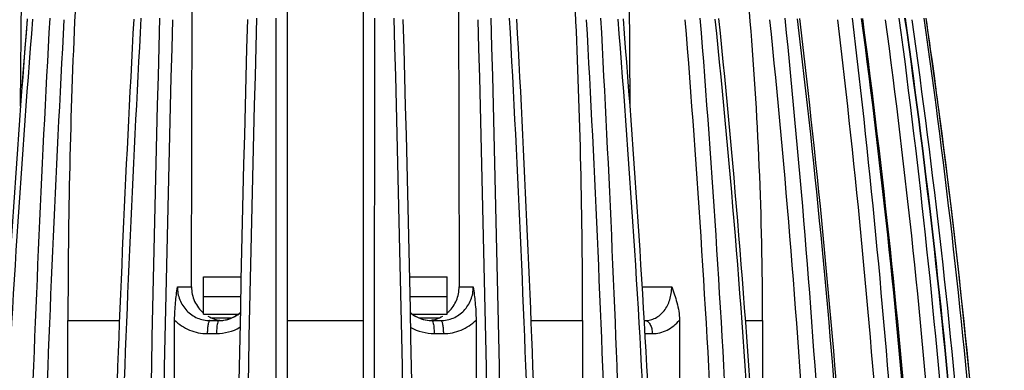
# Model space of a CAD drawing. Units: millimetres. Extents: x 0 to 297, y 0 to 210.
# Drawn here: x 121 to 159, y 177 to 191 of the extents above; entities that cross this region are included whole.
import ezdxf

# ---------------------------------------------------------------- set-up
doc = ezdxf.new("R2010")
doc.units = ezdxf.units.MM
doc.header["$LTSCALE"] = 16.335
doc.layers.get('0').update_dxf_attribs({"linetype": 'CONTINUOUS'})
doc.layers.add('A_STD', color=7, linetype='CONTINUOUS')

msp = doc.modelspace()

# ---------------------------------------------------------------- linework, layer by layer
at = {"color": 7, "linetype": 'Continuous'}
for p, q in [((131.45, 196.152), (131.45, 155.051)), ((134.4, 155.051), (134.4, 196.152)), ((121.162, 187.416), (121.203, 193.423)), ((127.762, 180.451), (127.793, 193.423)), ((138.059, 193.423), (138.09, 180.451)), ((144.649, 193.423), (144.689, 187.468)), ((131.018, 190.807), (131.021, 155.061)), ((134.829, 155.061), (134.833, 190.807)), ((121.167, 188.201), (121.222, 188.201)), ((144.633, 188.201), (144.684, 188.201)), ((128.224, 179.393), (128.224, 180.84)), ((128.224, 180.84), (129.675, 180.84)), ((136.182, 180.84), (137.627, 180.84)), ((137.627, 179.393), (137.627, 180.84)), ((127.214, 180.451), (127.762, 180.451)), ((138.09, 180.451), (138.64, 180.451)), ((145.162, 180.451), (146.3, 180.451)), ((128.224, 180.076), (129.658, 180.076)), ((136.198, 180.076), (137.627, 180.076)), ((122.99, 169.851), (122.99, 179.151)), ((122.99, 179.151), (124.975, 179.151)), ((127.108, 169.851), (127.108, 179.173)), ((128.224, 179.393), (129.564, 179.393)), ((128.472, 179.151), (128.819, 179.151)), ((128.537, 179.251), (129.311, 179.251)), ((128.819, 179.151), (128.833, 179.151)), ((136.297, 179.393), (137.627, 179.393)), ((136.548, 179.251), (137.315, 179.251)), ((137.026, 179.151), (137.383, 179.151)), ((138.746, 179.173), (138.746, 169.851)), ((140.876, 179.151), (142.861, 179.151)), ((142.861, 179.151), (142.861, 169.851)), ((145.243, 179.151), (145.268, 179.151)), ((146.601, 179.173), (146.601, 169.851)), ((149.152, 179.151), (149.809, 179.151)), ((149.809, 179.151), (149.809, 169.851)), ((128.37, 178.651), (128.725, 178.651)), ((137.129, 178.651), (137.484, 178.651)), ((145.271, 178.651), (145.549, 178.651))]:
    msp.add_line(p, q, dxfattribs=at)
for centre, radius, start, end in [((381.871, 179.175), 258.881, 177.3693, 180.00536), ((-116.828, 179.157), 259.688, 359.99874, 2.62661), ((9.032, 179.154), 140.776, 359.99863, 4.85033), ((652.949, 148.002), 533.248, 175.39851, 179.24204), ((654.48, 147.91), 534.577, 175.40174, 179.2336), ((895.322, 148.025), 774.219, 176.832274, 179.479295), ((645.984, 148.458), 526.272, 175.39012, 175.66897), ((892.321, 148.039), 770.669, 176.822974, 179.47865), ((895.413, 148.039), 771.066, 176.822966, 179.478651), ((897.517, 147.929), 772.898, 176.819728, 179.471291), ((1647.859, 148.032), 1521.931, 178.389446, 179.735402), ((1635.794, 148.063), 1509.368, 178.379374, 179.734725), ((1646.228, 148.063), 1516.909, 178.387002, 179.735969), ((1646.478, 147.946), 1516.808, 178.380741, 179.731245), ((-1364.425, 148.095), 1500.614, 0.265952, 1.631033), ((-1381.138, 147.933), 1517.678, 0.268808, 1.617095), ((-1370.902, 147.933), 1510.334, 0.270044, 1.62453), ((-1381.746, 147.92), 1521.677, 0.26887, 1.615052), ((-627.776, 148.055), 769.006, 0.521999, 3.186982), ((-633.174, 147.922), 774.679, 0.527543, 3.17084), ((-630.075, 147.922), 774.275, 0.527535, 3.170842), ((-632.837, 147.916), 777.586, 0.526436, 3.161994), ((-385.679, 148.012), 531.631, 0.75967, 4.61278), ((-388.378, 147.906), 534.534, 0.76643, 4.60073), ((-384.88, 147.906), 533.427, 0.76745, 4.60684), ((-385.953, 147.903), 535.079, 0.76649, 4.59912), ((-268.96, 147.966), 419.135, 0.96984, 5.86248), ((-270.495, 147.888), 420.81, 0.97631, 5.85169), ((-268.124, 147.888), 420.407, 0.9763, 5.85169), ((-268.584, 147.886), 421.453, 0.97549, 5.84526), ((-203.85, 147.922), 357.585, 1.14396, 6.88506), ((-204.741, 147.869), 358.561, 1.14899, 6.87626), ((-202.676, 147.869), 357.961, 1.14964, 6.88012), ((-202.845, 147.868), 358.7, 1.14904, 6.87533), ((-166.181, 147.884), 322.676, 1.27445, 7.64261), ((-166.68, 147.853), 323.219, 1.27761, 7.63615), ((-165.397, 147.853), 322.817, 1.27759, 7.63616), ((-165.273, 147.865), 323.226, 1.27566, 7.63465), ((-146.26, 147.85), 304.61, 1.35634, 8.10702), ((-146.35, 147.849), 304.714, 1.35608, 8.10429), ((-145.659, 147.849), 304.278, 1.35629, 8.10531), ((-145.636, 147.849), 304.73, 1.35614, 8.10415), ((-139.738, 147.844), 298.964, 1.38324, 8.26246), ((-139.77, 147.843), 298.998, 1.38318, 8.26166), ((-139.359, 147.895), 298.584, 7.51975, 8.26315), ((-139.807, 147.841), 299.034, 1.38344, 7.5188), ((128.807, 180.451), 1.302, 287.6988, 310.0449), ((137.046, 180.434), 1.284, 229.4301, 251.1243), ((137.046, 180.45), 1.301, 230.0831, 252.876), ((136.817, 180.408), 1.261, 309.9869, 313.8356), ((129.025, 180.395), 1.244, 239.2133, 252.4827), ((129.022, 180.389), 1.238, 252.5216, 261.3305), ((128.818, 180.39), 1.238, 270.6564, 273.7763), ((128.818, 180.41), 1.259, 270.6582, 274.4646), ((129.023, 180.397), 1.245, 261.334, 265.1849), ((128.818, 180.4), 1.249, 273.7773, 278.6436), ((128.817, 180.426), 1.275, 274.4693, 283.2547), ((128.815, 180.416), 1.265, 278.6636, 288.3388), ((128.816, 180.429), 1.278, 283.2639, 287.6409), ((137.039, 180.412), 1.261, 251.1382, 265.6821), ((137.038, 180.429), 1.278, 252.9488, 265.4183), ((136.829, 180.394), 1.243, 274.8034, 283.0421), ((137.036, 180.41), 1.259, 265.4383, 269.5434), ((137.036, 180.389), 1.238, 265.7212, 269.5468), ((136.83, 180.386), 1.235, 283.058, 287.492), ((136.827, 180.395), 1.244, 287.5193, 300.7883), ((128.723, 180.486), 1.835, 270.0467, 299.6958), ((137.131, 180.486), 1.835, 240.3835, 269.9554)]:
    msp.add_arc(centre, radius, start, end, dxfattribs=at)
for points, knots in [([(127.108, 179.173), (127.108, 179.397), (127.136, 179.825), (127.189, 180.249), (127.214, 180.451)], [0, 0, 0, 0, 0.524821, 1, 1, 1, 1]), ([(127.214, 180.451), (127.214, 180.282), (127.278, 179.943), (127.554, 179.51), (127.973, 179.219), (128.307, 179.151), (128.472, 179.151)], [0, 0, 0, 0, 0.253739, 0.504478, 0.752277, 1, 1, 1, 1]), ([(127.762, 180.451), (127.761, 180.261), (127.842, 179.877), (128.079, 179.564), (128.223, 179.443)], [0, 0, 0, 0, 0.502904, 1, 1, 1, 1]), ([(137.383, 179.151), (137.548, 179.151), (137.882, 179.219), (138.301, 179.51), (138.577, 179.943), (138.64, 180.282), (138.64, 180.451)], [0, 0, 0, 0, 0.247795, 0.495661, 0.746345, 1, 1, 1, 1]), ([(137.69, 179.499), (137.816, 179.62), (138.021, 179.919), (138.09, 180.274), (138.09, 180.451)], [0, 0, 0, 0, 0.497371, 1, 1, 1, 1]), ([(138.64, 180.451), (138.665, 180.249), (138.719, 179.825), (138.746, 179.397), (138.746, 179.173)], [0, 0, 0, 0, 0.475269, 1, 1, 1, 1]), ([(145.268, 179.151), (145.338, 179.151), (145.479, 179.168), (145.678, 179.244), (145.859, 179.366), (146.07, 179.589), (146.253, 179.955), (146.3, 180.283), (146.3, 180.451)], [0, 0, 0, 0, 0.114026, 0.228563, 0.345801, 0.467528, 0.725855, 1, 1, 1, 1]), ([(146.3, 180.451), (146.369, 180.25), (146.518, 179.838), (146.601, 179.4), (146.601, 179.173)], [0, 0, 0, 0, 0.483681, 1, 1, 1, 1]), ([(129.645, 179.46), (129.614, 179.433), (129.482, 179.331), (129.331, 179.254), (129.213, 179.215)], [0, 0, 0, 0, 0.251814, 1, 1, 1, 1]), ([(127.108, 179.173), (127.272, 179.008), (127.669, 178.742), (128.138, 178.651), (128.37, 178.651)], [0, 0, 0, 0, 0.500358, 1, 1, 1, 1]), ([(128.472, 179.151), (128.464, 179.151), (128.447, 179.14), (128.43, 179.109), (128.413, 179.062), (128.398, 179.001), (128.386, 178.926), (128.374, 178.808), (128.37, 178.715), (128.37, 178.651)], [0, 0, 0, 0, 0.041865, 0.107072, 0.201297, 0.32324, 0.469497, 0.635202, 1, 1, 1, 1]), ([(128.772, 179.084), (128.763, 179.058), (128.75, 178.997), (128.73, 178.853), (128.725, 178.735), (128.725, 178.651)], [0, 0, 0, 0, 0.187204, 0.426675, 1, 1, 1, 1]), ([(128.819, 179.151), (128.809, 179.151), (128.794, 179.136), (128.781, 179.111), (128.775, 179.094), (128.772, 179.084)], [0, 0, 0, 0, 0.350008, 0.63379, 1, 1, 1, 1]), ([(137.036, 179.151), (137.046, 179.151), (137.061, 179.136), (137.073, 179.111), (137.079, 179.094), (137.083, 179.084)], [0, 0, 0, 0, 0.350104, 0.633859, 1, 1, 1, 1]), ([(137.083, 179.084), (137.091, 179.058), (137.105, 178.997), (137.124, 178.853), (137.129, 178.735), (137.129, 178.651)], [0, 0, 0, 0, 0.187214, 0.426686, 1, 1, 1, 1]), ([(137.383, 179.151), (137.39, 179.151), (137.408, 179.14), (137.425, 179.109), (137.442, 179.062), (137.456, 179.001), (137.468, 178.926), (137.481, 178.808), (137.484, 178.715), (137.484, 178.651)], [0, 0, 0, 0, 0.04189, 0.107109, 0.201338, 0.323278, 0.469529, 0.635225, 1, 1, 1, 1]), ([(137.484, 178.651), (137.716, 178.651), (138.185, 178.742), (138.582, 179.009), (138.746, 179.173)], [0, 0, 0, 0, 0.499634, 1, 1, 1, 1]), ([(145.268, 179.151), (145.287, 179.151), (145.326, 179.144), (145.38, 179.114), (145.428, 179.066), (145.487, 178.978), (145.536, 178.838), (145.549, 178.715), (145.549, 178.651)], [0, 0, 0, 0, 0.089091, 0.185292, 0.29286, 0.413615, 0.691378, 1, 1, 1, 1]), ([(145.549, 178.651), (145.648, 178.651), (145.846, 178.674), (146.129, 178.777), (146.387, 178.944), (146.534, 179.092), (146.601, 179.173)], [0, 0, 0, 0, 0.243507, 0.488671, 0.739729, 1, 1, 1, 1])]:
    msp.add_open_spline(points, degree=3, knots=knots, dxfattribs=at)
at = {"layer": 'A_STD', "color": 7, "linetype": 'Continuous'}
msp.add_line((131.45, 179.151), (134.4, 179.151), dxfattribs=at)

doc.saveas('drawing.dxf')
